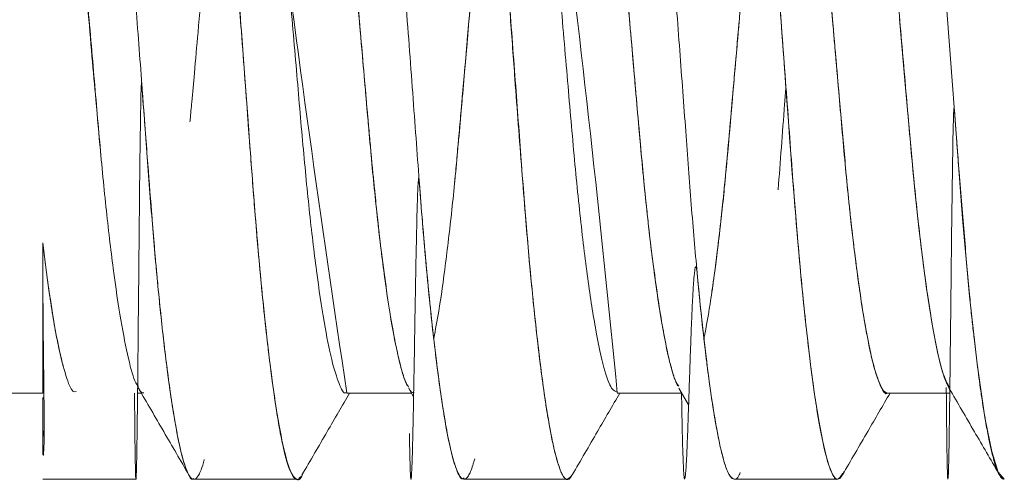
# Model space of a CAD drawing. Units: millimetres. Extents: x 2 to 278, y 1 to 215.
# Drawn here: x 125 to 129, y 61 to 63 of the extents above; entities that cross this region are included whole.
import ezdxf

# ---------------------------------------------------------------- set-up
doc = ezdxf.new("R2010")
doc.units = ezdxf.units.MM

msp = doc.modelspace()

# ---------------------------------------------------------------- linework, layer by layer
at = {"color": 7, "linetype": 'Continuous', "lineweight": 0}
for p, q in [((124.8547, 61.1967), (124.8547, 61.9019)), ((124.0547, 61.1967), (124.8547, 61.1967)), ((125.3002, 61.1967), (125.3175, 61.1967)), ((126.2843, 61.1967), (126.5875, 61.1967)), ((126.5737, 61.2204), (126.5975, 61.1796)), ((127.5546, 61.1967), (127.8575, 61.1967)), ((127.8439, 61.2201), (127.8901, 61.1408)), ((128.8248, 61.1967), (129.1175, 61.1967)), ((124.8613, 61.026), (124.8547, 60.9881)), ((124.8572, 60.905), (124.8593, 60.9087)), ((126.802, 60.8282), (126.8114, 60.8121)), ((128.0799, 60.8146), (128.0815, 60.812)), ((124.8547, 60.7919), (125.2925, 60.7919)), ((125.5648, 60.7919), (126.05, 60.7919)), ((126.8347, 60.7919), (127.3203, 60.7919)), ((128.1045, 60.7919), (128.5901, 60.7919))]:
    msp.add_line(p, q, dxfattribs=at)
at = {"color": 7, "linetype": 'Continuous', "lineweight": 0, "flags": 128}
for points in [[(128.7133, 66.4551), (128.7377, 66.4814), (128.7689, 66.4466), (128.8031, 66.3322), (128.8391, 66.1374), (128.8754, 65.8685), (128.9104, 65.5383), (128.9426, 65.1641), (128.9732, 64.7553), (129.0069, 64.303), (129.0354, 63.9199), (129.0645, 63.5287), (129.0934, 63.1406), (129.1212, 62.7663), (129.1473, 62.4152), (129.1778, 62.0161), (129.2108, 61.6508), (129.2462, 61.3339), (129.2825, 61.0819), (129.3144, 60.9217), (129.3447, 60.8254), (129.3725, 60.792), (129.3725, 60.792)], [(128.6216, 60.8299), (128.6196, 60.8249), (128.6105, 60.8079), (128.6002, 60.7959), (128.5902, 60.7919), (128.5802, 60.7958), (128.5705, 60.8077), (128.5647, 60.8184), (128.5578, 60.8338), (128.5489, 60.8581), (128.5359, 60.9023), (128.5201, 60.9696), (128.5016, 61.0673), (128.4821, 61.1909), (128.465, 61.3164), (128.4499, 61.4414), (128.4384, 61.5444), (128.4284, 61.641), (128.4197, 61.7289), (128.4124, 61.8069), (128.402, 61.9245), (128.3916, 62.0469), (128.3814, 62.1737), (128.3757, 62.2466), (128.37, 62.3206), (128.3644, 62.3959), (128.3588, 62.4722), (128.3532, 62.5495), (128.3477, 62.6278), (128.3423, 62.7055), (128.3378, 62.7686), (128.3303, 62.8691), (128.3199, 63.0081)], [(129.1177, 61.2141), (129.1152, 61.2176), (129.1129, 61.2217), (129.1117, 61.2239), (129.1114, 61.2245), (129.1113, 61.2248), (129.1112, 61.2249), (129.1112, 61.225), (129.1112, 61.225), (129.1112, 61.225), (129.1112, 61.225), (129.1101, 61.227), (129.1069, 61.2336), (129.1017, 61.2451), (129.0918, 61.2708), (129.0786, 61.3135), (129.062, 61.3801), (129.0505, 61.4349), (129.0377, 61.5032), (129.0237, 61.587), (129.0086, 61.6883), (128.997, 61.7724), (128.9741, 61.9591), (128.9538, 62.1475), (128.9309, 62.3901), (128.9085, 62.6469), (128.8819, 62.9545)]]:
    msp.add_lwpolyline(points, dxfattribs=at)
at = {"color": 7, "linetype": 'Continuous', "lineweight": 0}
for centre, radius, start, end in [((220.4906, 75.5259), 95.2898, 185.703631, 188.648475), ((43.0656, 53.0563), 84.8803, 5.503637, 8.808878)]:
    msp.add_arc(centre, radius, start, end, dxfattribs=at)
for points, knots in [([(124.929, 66.4815), (124.9376, 66.4762), (124.9551, 66.4655), (124.9839, 66.3783), (125.014, 66.2371), (125.0448, 66.039), (125.0751, 65.7929), (125.104, 65.5081), (125.1309, 65.1945), (125.1558, 64.8539), (125.1834, 64.4846), (125.2128, 64.0885), (125.2436, 63.6757), (125.2744, 63.2617), (125.3043, 62.8594), (125.3326, 62.4804), (125.3582, 62.1283), (125.3852, 61.8045), (125.4143, 61.5119), (125.4447, 61.2592), (125.4755, 61.0558), (125.5058, 60.9063), (125.5345, 60.8205), (125.5534, 60.7855), (125.5633, 60.7941), (125.5645, 60.7951)], [0, 0, 0, 0, 0.0439858, 0.0891994, 0.1352177, 0.1815687, 0.2277594, 0.2725033, 0.3162064, 0.3590684, 0.4030242, 0.4488582, 0.49523, 0.5416486, 0.58762, 0.6326782, 0.676503, 0.7209152, 0.7663637, 0.8125066, 0.8588642, 0.9049431, 0.9502673, 0.993633, 1, 1, 1, 1]), ([(126.0764, 60.8191), (126.0761, 60.8182), (126.0649, 60.7845), (126.0453, 60.7863), (126.0134, 60.8312), (125.979, 60.9635), (125.9432, 61.1714), (125.9074, 61.4505), (125.8731, 61.7866), (125.8418, 62.1671), (125.8114, 62.5859), (125.7774, 63.0392), (125.7419, 63.5174), (125.7059, 64.0007), (125.6711, 64.4686), (125.6387, 64.9047), (125.609, 65.3046), (125.5758, 65.6636), (125.5406, 65.9727), (125.5046, 66.2171), (125.4694, 66.3864), (125.436, 66.4765), (125.4061, 66.4901), (125.3739, 66.4275), (125.3392, 66.2872), (125.3034, 66.0662), (125.2741, 65.8401), (125.2578, 65.6707), (125.253, 65.6201)], [0, 0, 0, 0, 0.0010832, 0.0406535, 0.080711, 0.1218958, 0.1636555, 0.2053894, 0.2464987, 0.2864375, 0.3260964, 0.3670092, 0.4086635, 0.4504673, 0.4918161, 0.5321439, 0.5715882, 0.6121848, 0.653684, 0.6955072, 0.737048, 0.7777244, 0.8171979, 0.857436, 0.8987317, 0.9405233, 0.9822074, 1, 1, 1, 1]), ([(126.0662, 60.8054), (126.0634, 60.8011), (126.0535, 60.7858), (126.0358, 60.7946), (126.0143, 60.8328), (125.9935, 60.902), (125.9735, 60.993), (125.9524, 61.1153), (125.9278, 61.2877), (125.9008, 61.5135), (125.8739, 61.7847), (125.8503, 62.0595), (125.829, 62.3462), (125.8055, 62.661), (125.7842, 62.949), (125.767, 63.1803), (125.7537, 63.3585), (125.7391, 63.5546), (125.7229, 63.7728), (125.707, 63.988), (125.6919, 64.1907), (125.6781, 64.3754), (125.6645, 64.5572), (125.6512, 64.737), (125.6371, 64.9236), (125.6253, 65.0769), (125.6161, 65.1954), (125.6092, 65.2823), (125.6032, 65.3563), (125.5983, 65.4168), (125.5923, 65.4837), (125.5836, 65.5763), (125.5709, 65.7017), (125.555, 65.8463), (125.5367, 65.9943), (125.5181, 66.1251), (125.499, 66.2405), (125.4813, 66.3288), (125.4651, 66.3919), (125.4509, 66.4352), (125.4371, 66.4652), (125.4228, 66.4817), (125.4087, 66.4825), (125.3967, 66.4697), (125.3874, 66.4508), (125.3787, 66.4297), (125.3685, 66.3994), (125.3552, 66.3505), (125.3389, 66.276), (125.322, 66.1814), (125.3067, 66.0814), (125.2942, 65.9899), (125.283, 65.9004), (125.2719, 65.8041), (125.2618, 65.7118), (125.2556, 65.6491), (125.253, 65.6228)], [0, 0, 0, 0, 0.010736, 0.038263, 0.067689, 0.091011, 0.115402, 0.140861, 0.167389, 0.203647, 0.236733, 0.265971, 0.293477, 0.323597, 0.355843, 0.371989, 0.385348, 0.402942, 0.423522, 0.442527, 0.459543, 0.477335, 0.492262, 0.509349, 0.527709, 0.546068, 0.555248, 0.564428, 0.573608, 0.579343, 0.584599, 0.596292, 0.611651, 0.630675, 0.653362, 0.676359, 0.696219, 0.720934, 0.739567, 0.754641, 0.773052, 0.791462, 0.80987, 0.828277, 0.839294, 0.848389, 0.860923, 0.876898, 0.896312, 0.919165, 0.936793, 0.950184, 0.963575, 0.976964, 0.990354, 1, 1, 1, 1]), ([(126.1764, 66.4548), (126.1815, 66.4646), (126.1957, 66.4914), (126.2173, 66.4749), (126.2456, 66.409), (126.2755, 66.2822), (126.3062, 66.0994), (126.3369, 65.8645), (126.3666, 65.5863), (126.3946, 65.2744), (126.4199, 64.9338), (126.4471, 64.5684), (126.476, 64.1799), (126.506, 63.7775), (126.5362, 63.3708), (126.5677, 62.9476), (126.5995, 62.5235), (126.6294, 62.1099), (126.6613, 61.7353), (126.6959, 61.4062), (126.7318, 61.137), (126.7665, 60.9442), (126.7987, 60.833), (126.8207, 60.7867), (126.8326, 60.7961), (126.8353, 60.7982)], [0, 0, 0, 0, 0.024256, 0.066414, 0.109739, 0.153963, 0.198639, 0.243195, 0.287259, 0.330389, 0.372414, 0.415241, 0.458316, 0.501988, 0.545816, 0.58935, 0.640179, 0.689462, 0.739515, 0.790935, 0.843029, 0.895046, 0.941649, 0.987059, 1, 1, 1, 1]), ([(127.3431, 60.8124), (127.3342, 60.8017), (127.3163, 60.7802), (127.2887, 60.8227), (127.2584, 60.9226), (127.2269, 61.086), (127.1948, 61.3079), (127.1635, 61.5808), (127.1337, 61.8938), (127.1067, 62.2392), (127.0792, 62.6142), (127.0491, 63.0175), (127.0176, 63.4412), (126.9855, 63.8716), (126.9542, 64.2939), (126.9242, 64.6947), (126.897, 65.0671), (126.8697, 65.4097), (126.8397, 65.7195), (126.8083, 65.9881), (126.7763, 66.2049), (126.7448, 66.3625), (126.7135, 66.4612), (126.684, 66.4939), (126.653, 66.4519), (126.6187, 66.3328), (126.5831, 66.1326), (126.5517, 65.904), (126.5331, 65.7208), (126.5262, 65.6522)], [0, 0, 0, 0, 0.035063, 0.070832, 0.107566, 0.144881, 0.182361, 0.219573, 0.256107, 0.291603, 0.327288, 0.363961, 0.401248, 0.43873, 0.475977, 0.512574, 0.548151, 0.583748, 0.62036, 0.657615, 0.695097, 0.732377, 0.769036, 0.809068, 0.849249, 0.890635, 0.932679, 0.97478, 1, 1, 1, 1]), ([(127.3401, 60.8102), (127.3383, 60.8064), (127.3282, 60.7852), (127.3153, 60.7898), (127.3012, 60.8046), (127.2922, 60.8211), (127.2851, 60.8393), (127.2786, 60.8587), (127.2714, 60.8815), (127.2608, 60.9208), (127.2466, 60.9836), (127.229, 61.0784), (127.21, 61.2014), (127.1894, 61.3571), (127.1694, 61.5314), (127.151, 61.7134), (127.1358, 61.8789), (127.1216, 62.0481), (127.1063, 62.2402), (127.0898, 62.4546), (127.0719, 62.6934), (127.0529, 62.9541), (127.0373, 63.1693), (127.0271, 63.3089), (127.0221, 63.3777), (127.0172, 63.4452), (127.0123, 63.5113), (127.0075, 63.5769), (126.9989, 63.6918), (126.9882, 63.8365), (126.974, 64.0262), (126.9605, 64.2085), (126.9464, 64.3979), (126.9334, 64.574), (126.9178, 64.7827), (126.8994, 65.0327), (126.877, 65.3185), (126.8582, 65.527), (126.8446, 65.6637), (126.8367, 65.739), (126.8278, 65.8193), (126.818, 65.9033), (126.8024, 66.0281), (126.7826, 66.1674), (126.7573, 66.3099), (126.7326, 66.4104), (126.7092, 66.4667), (126.6911, 66.4835), (126.6761, 66.48), (126.6618, 66.4621), (126.6444, 66.4213), (126.6288, 66.3656), (126.6161, 66.3089), (126.6066, 66.2621), (126.5958, 66.2029), (126.5843, 66.1317), (126.5706, 66.0377), (126.5564, 65.9298), (126.5426, 65.812), (126.5328, 65.724), (126.5277, 65.6745), (126.5262, 65.6601)], [0, 0, 0, 0, 0.006759, 0.037997, 0.049717, 0.061437, 0.073156, 0.077958, 0.086662, 0.099416, 0.116221, 0.137076, 0.161978, 0.183365, 0.210036, 0.233669, 0.250389, 0.266696, 0.288608, 0.309593, 0.329649, 0.356162, 0.380857, 0.387026, 0.39307, 0.39899, 0.404784, 0.410454, 0.416209, 0.434905, 0.448417, 0.466235, 0.483353, 0.499478, 0.514611, 0.541968, 0.572229, 0.603308, 0.612797, 0.62236, 0.631996, 0.644706, 0.657595, 0.688035, 0.715958, 0.749261, 0.77809, 0.802444, 0.817773, 0.836374, 0.858289, 0.8828, 0.893334, 0.904285, 0.916533, 0.931492, 0.945184, 0.965186, 0.98167, 0.994635, 1, 1, 1, 1]), ([(127.4406, 66.4479), (127.4489, 66.4624), (127.4662, 66.4925), (127.4914, 66.4693), (127.5203, 66.3928), (127.5506, 66.2553), (127.5818, 66.0608), (127.6127, 65.8143), (127.6425, 65.5251), (127.6703, 65.203), (127.6959, 64.8518), (127.7242, 64.4732), (127.7542, 64.0697), (127.7853, 63.6523), (127.8164, 63.2345), (127.8465, 62.8295), (127.875, 62.4489), (127.9007, 62.0956), (127.9283, 61.7712), (127.9579, 61.4792), (127.9888, 61.2293), (128.02, 61.0303), (128.0504, 60.8898), (128.079, 60.8051), (128.0964, 60.7969), (128.1048, 60.7928)], [0, 0, 0, 0, 0.039078, 0.081405, 0.12495, 0.169336, 0.214099, 0.258751, 0.302814, 0.345844, 0.388008, 0.431262, 0.475471, 0.520181, 0.56491, 0.609172, 0.652513, 0.694703, 0.73764, 0.78164, 0.826265, 0.871037, 0.915467, 0.95909, 1, 1, 1, 1]), ([(128.6135, 60.8198), (128.606, 60.8072), (128.5881, 60.7774), (128.5603, 60.8176), (128.5261, 60.9296), (128.4905, 61.123), (128.4546, 61.3883), (128.4199, 61.7142), (128.3878, 62.0863), (128.3579, 62.4976), (128.3245, 62.9442), (128.2893, 63.4188), (128.2532, 63.9027), (128.2181, 64.3753), (128.185, 64.8185), (128.1564, 65.2108), (128.1265, 65.5527), (128.0958, 65.8456), (128.064, 66.0921), (128.032, 66.2831), (128.0011, 66.4128), (127.9719, 66.4799), (127.9456, 66.487), (127.917, 66.4342), (127.8865, 66.3196), (127.8547, 66.1417), (127.8245, 65.925), (127.8056, 65.7463), (127.7972, 65.666)], [0, 0, 0, 0, 0.029029, 0.069158, 0.110527, 0.152596, 0.194763, 0.236421, 0.277004, 0.316844, 0.357907, 0.399834, 0.442036, 0.483902, 0.524849, 0.564646, 0.600784, 0.637779, 0.675234, 0.712724, 0.74982, 0.786122, 0.821471, 0.857531, 0.894474, 0.93191, 0.969412, 1, 1, 1, 1]), ([(129.8835, 60.8217), (129.8786, 60.8112), (129.8632, 60.7779), (129.8391, 60.8014), (129.8055, 60.8908), (129.7702, 61.0638), (129.7342, 61.3105), (129.6991, 61.6217), (129.666, 61.9821), (129.6363, 62.3834), (129.6037, 62.8208), (129.5689, 63.2895), (129.5329, 63.773), (129.4974, 64.2506), (129.4635, 64.7028), (129.4333, 65.1203), (129.4018, 65.4993), (129.3674, 65.8338), (129.3316, 66.1105), (129.2958, 66.3162), (129.2614, 66.4437), (129.2299, 66.4931), (129.1997, 66.4666), (129.1658, 66.3635), (129.1304, 66.1798), (129.0958, 65.9385), (129.074, 65.7305), (129.0639, 65.6341)], [0, 0, 0, 0, 0.018307, 0.058006, 0.098934, 0.140711, 0.18275, 0.224442, 0.265208, 0.304848, 0.34543, 0.38702, 0.429046, 0.470901, 0.51199, 0.551815, 0.592011, 0.633366, 0.675328, 0.717295, 0.758663, 0.798879, 0.838689, 0.879763, 0.921611, 0.963639, 1, 1, 1, 1]), ([(125.6719, 66.0574), (125.6822, 66.0374), (125.7036, 65.9957), (125.7383, 65.849), (125.7743, 65.6405), (125.8095, 65.3751), (125.8427, 65.0673), (125.8724, 64.7243), (125.9049, 64.3502), (125.9397, 63.9489), (125.9756, 63.5344), (126.0112, 63.1243), (126.0451, 62.7355), (126.0755, 62.3762), (126.1068, 62.0499), (126.1411, 61.7614), (126.1769, 61.5226), (126.2127, 61.3422), (126.2472, 61.2364), (126.269, 61.1908), (126.2797, 61.1984), (126.2803, 61.1987)], [0, 0, 0, 0, 0.051887, 0.108286, 0.16507, 0.221412, 0.276525, 0.330067, 0.384813, 0.440951, 0.497708, 0.554262, 0.609805, 0.66364, 0.717856, 0.773667, 0.830329, 0.887027, 0.94294, 0.997318, 1, 1, 1, 1]), ([(126.5686, 61.2328), (126.5658, 61.2378), (126.556, 61.2554), (126.5385, 61.3124), (126.5169, 61.4027), (126.4945, 61.5221), (126.4709, 61.6715), (126.453, 61.805), (126.442, 61.891), (126.4383, 61.9226), (126.4346, 61.9547), (126.43, 61.9971), (126.4248, 62.0462), (126.4191, 62.1011), (126.4131, 62.161), (126.4064, 62.2293), (126.399, 62.3067), (126.391, 62.3935), (126.3824, 62.489), (126.371, 62.6187), (126.356, 62.7923), (126.3386, 62.9918), (126.3214, 63.1903), (126.3048, 63.3819), (126.2844, 63.6174), (126.2618, 63.8824), (126.2396, 64.1415), (126.221, 64.3571), (126.2056, 64.5334), (126.1919, 64.6893), (126.1801, 64.8214), (126.1696, 64.94), (126.1578, 65.0636), (126.1425, 65.2104), (126.1231, 65.382), (126.1051, 65.5231), (126.0899, 65.6303), (126.0786, 65.7041), (126.0666, 65.7754), (126.054, 65.8424), (126.0374, 65.9199), (126.0179, 65.9929), (126, 66.0393), (125.9869, 66.0616), (125.978, 66.0717), (125.9709, 66.0762), (125.9667, 66.0764), (125.9652, 66.0764)], [0, 0, 0, 0, 0.014458, 0.050284, 0.085043, 0.119803, 0.158734, 0.197666, 0.205683, 0.210028, 0.216189, 0.224166, 0.233958, 0.243242, 0.253722, 0.265398, 0.27827, 0.292339, 0.307604, 0.323519, 0.35229, 0.385395, 0.409878, 0.436288, 0.46538, 0.507292, 0.545593, 0.573637, 0.599367, 0.622783, 0.643886, 0.660806, 0.679769, 0.705248, 0.737242, 0.775747, 0.792981, 0.811258, 0.830577, 0.85094, 0.871924, 0.910363, 0.945483, 0.961803, 0.977292, 0.991951, 1, 1, 1, 1]), ([(126.5735, 61.226), (126.5707, 61.2294), (126.558, 61.2446), (126.5332, 61.3292), (126.4998, 61.4835), (126.4654, 61.7014), (126.4323, 61.9657), (126.4012, 62.2667), (126.3729, 62.5987), (126.3415, 62.9589), (126.3082, 63.3434), (126.2733, 63.7455), (126.2383, 64.1495), (126.2044, 64.5383), (126.174, 64.8976), (126.1426, 65.2239), (126.1083, 65.5123), (126.0731, 65.7477), (126.0383, 65.9232), (126.0053, 66.0309), (125.9813, 66.0791), (125.9684, 66.072), (125.9652, 66.0703)], [0, 0, 0, 0, 0.014819, 0.065534, 0.119567, 0.173713, 0.227253, 0.27952, 0.330572, 0.383, 0.436636, 0.490804, 0.547332, 0.60285, 0.65666, 0.710855, 0.766645, 0.823283, 0.877396, 0.930826, 0.982912, 1, 1, 1, 1]), ([(126.9457, 66.0506), (126.9466, 66.0498), (126.9588, 66.0393), (126.9849, 65.9506), (127.0228, 65.7757), (127.061, 65.5233), (127.0976, 65.2165), (127.1307, 64.8654), (127.1637, 64.4774), (127.2003, 64.0571), (127.2385, 63.6167), (127.2766, 63.1773), (127.313, 62.7597), (127.3456, 62.3747), (127.3791, 62.0274), (127.4159, 61.7247), (127.4542, 61.4792), (127.4921, 61.3068), (127.5261, 61.2092), (127.5459, 61.2043), (127.5546, 61.2021)], [0, 0, 0, 0, 0.004909, 0.064174, 0.124483, 0.184852, 0.244291, 0.301899, 0.359475, 0.418893, 0.479255, 0.539572, 0.59886, 0.656255, 0.714061, 0.773622, 0.834027, 0.894281, 0.953407, 1, 1, 1, 1]), ([(127.8436, 61.2284), (127.838, 61.2367), (127.8213, 61.2614), (127.7913, 61.377), (127.7551, 61.5685), (127.7192, 61.8231), (127.685, 62.1238), (127.6544, 62.462), (127.6225, 62.8329), (127.5878, 63.2328), (127.5516, 63.6501), (127.5155, 64.0668), (127.4808, 64.4651), (127.4492, 64.8339), (127.4184, 65.1699), (127.384, 65.4682), (127.3481, 65.7184), (127.3118, 65.9093), (127.2767, 66.0285), (127.2502, 66.0815), (127.2354, 66.0712), (127.231, 66.0681)], [0, 0, 0, 0, 0.028741, 0.084993, 0.141869, 0.198529, 0.254147, 0.308037, 0.36246, 0.41846, 0.475268, 0.53205, 0.58797, 0.642269, 0.69626, 0.751968, 0.808666, 0.865528, 0.921711, 0.976434, 1, 1, 1, 1]), ([(127.8393, 61.2309), (127.8373, 61.2342), (127.8284, 61.2489), (127.8118, 61.3008), (127.7903, 61.3871), (127.7687, 61.4983), (127.7469, 61.6319), (127.7283, 61.7649), (127.7151, 61.8656), (127.7073, 61.9305), (127.7007, 61.9905), (127.6914, 62.0782), (127.6794, 62.1974), (127.6647, 62.3516), (127.6515, 62.4982), (127.6415, 62.6141), (127.6352, 62.6862), (127.6294, 62.7525), (127.6233, 62.8229), (127.6168, 62.8973), (127.605, 63.0338), (127.5866, 63.2465), (127.5612, 63.5385), (127.5356, 63.8372), (127.5117, 64.117), (127.4903, 64.3651), (127.4742, 64.5501), (127.4626, 64.6819), (127.4547, 64.77), (127.4477, 64.849), (127.44, 64.9355), (127.4297, 65.0436), (127.4151, 65.1858), (127.3964, 65.3542), (127.3734, 65.5386), (127.3461, 65.725), (127.322, 65.8554), (127.3031, 65.9358), (127.291, 65.9796), (127.2799, 66.0133), (127.2664, 66.0464), (127.2513, 66.0718), (127.2403, 66.0748), (127.2353, 66.0762)], [0, 0, 0, 0, 0.010247, 0.046071, 0.080789, 0.11551, 0.150233, 0.184958, 0.204807, 0.211685, 0.222964, 0.239022, 0.259858, 0.28547, 0.315858, 0.329176, 0.338535, 0.348375, 0.358697, 0.3695, 0.380784, 0.417509, 0.459253, 0.501676, 0.540491, 0.575697, 0.607294, 0.621741, 0.635285, 0.647926, 0.658896, 0.676832, 0.701277, 0.732229, 0.769685, 0.813641, 0.864093, 0.8857, 0.904746, 0.922963, 0.940351, 0.972627, 1, 1, 1, 1]), ([(128.2117, 66.06), (128.2168, 66.0516), (128.2286, 66.0323), (128.2486, 65.9737), (128.2728, 65.876), (128.2943, 65.7597), (128.312, 65.6471), (128.3237, 65.5665), (128.334, 65.49), (128.3427, 65.4216), (128.3547, 65.3212), (128.3703, 65.1797), (128.3889, 64.9919), (128.4058, 64.8014), (128.4229, 64.6031), (128.4416, 64.3883), (128.4589, 64.1886), (128.4746, 64.0076), (128.4889, 63.8429), (128.5043, 63.6641), (128.5206, 63.4741), (128.5356, 63.3005), (128.5487, 63.1503), (128.5575, 63.0506), (128.5627, 62.9914), (128.5673, 62.9392), (128.5731, 62.8719), (128.5806, 62.7852), (128.5899, 62.6787), (128.6008, 62.5555), (128.613, 62.4177), (128.6251, 62.285), (128.6351, 62.1765), (128.6438, 62.0865), (128.6527, 62.0042), (128.6642, 61.9045), (128.6789, 61.7864), (128.695, 61.6696), (128.7113, 61.5638), (128.726, 61.4796), (128.7395, 61.4113), (128.7549, 61.342), (128.772, 61.2796), (128.7904, 61.2323), (128.8074, 61.2026), (128.8187, 61.1988), (128.8248, 61.1968)], [0, 0, 0, 0, 0.025361, 0.058216, 0.096916, 0.141458, 0.160924, 0.181326, 0.196737, 0.209912, 0.222996, 0.255302, 0.287045, 0.317644, 0.345403, 0.376477, 0.410863, 0.429306, 0.451298, 0.478285, 0.501989, 0.528487, 0.54915, 0.563978, 0.570072, 0.574065, 0.586011, 0.598697, 0.611383, 0.632521, 0.653657, 0.67479, 0.695921, 0.70767, 0.721364, 0.739917, 0.763326, 0.79159, 0.815979, 0.840106, 0.860369, 0.879346, 0.913431, 0.942377, 0.968657, 1, 1, 1, 1]), ([(128.216, 66.0453), (128.2242, 66.0305), (128.2443, 65.9945), (128.2785, 65.8489), (128.3168, 65.6251), (128.3542, 65.3364), (128.3883, 65.0079), (128.4187, 64.6503), (128.4518, 64.2702), (128.4869, 63.8649), (128.523, 63.4498), (128.5582, 63.0427), (128.5917, 62.6597), (128.6215, 62.3069), (128.6537, 61.9878), (128.6883, 61.7082), (128.7242, 61.481), (128.7598, 61.3138), (128.794, 61.2224), (128.8145, 61.1856), (128.8248, 61.1967), (128.8249, 61.1968)], [0, 0, 0, 0, 0.04163, 0.101651, 0.162105, 0.221993, 0.28037, 0.333819, 0.388817, 0.445055, 0.501746, 0.558065, 0.61322, 0.666726, 0.721234, 0.777191, 0.833835, 0.890346, 0.945913, 0.999809, 1, 1, 1, 1]), ([(129.1147, 61.2249), (129.1055, 61.2419), (129.0843, 61.2813), (129.0496, 61.4317), (129.0125, 61.6507), (128.9771, 61.923), (128.9438, 62.2375), (128.9138, 62.5875), (128.8807, 62.9688), (128.8453, 63.3768), (128.8089, 63.796), (128.7732, 64.2082), (128.7393, 64.5967), (128.7091, 64.9545), (128.6767, 65.2781), (128.6417, 65.5613), (128.6054, 65.7922), (128.5694, 65.9582), (128.5352, 66.0597), (128.5146, 66.0707), (128.5046, 66.076)], [0, 0, 0, 0, 0.046335, 0.106894, 0.164044, 0.220681, 0.276004, 0.329878, 0.385173, 0.441796, 0.498944, 0.55577, 0.611453, 0.665436, 0.720333, 0.776725, 0.833828, 0.8908, 0.946807, 1, 1, 1, 1]), ([(125.3041, 61.2269), (125.3, 61.232), (125.2852, 61.2504), (125.2572, 61.3521), (125.2215, 61.5299), (125.1857, 61.7724), (125.1514, 62.0628), (125.1202, 62.392), (125.0894, 62.755), (125.0551, 63.1477), (125.0193, 63.561), (124.9834, 63.9752), (124.9489, 64.3729), (124.917, 64.7402), (124.8876, 65.0803), (124.8658, 65.2734), (124.8547, 65.3714)], [0, 0, 0, 0, 0.028484, 0.103942, 0.180415, 0.256796, 0.331987, 0.405406, 0.478534, 0.553969, 0.63072, 0.707677, 0.782371, 0.855178, 0.926523, 1, 1, 1, 1]), ([(125.1292, 62.3), (125.128, 62.3119), (125.1197, 62.3971), (125.1056, 62.5577), (125.0856, 62.7828), (125.0657, 63.0138), (125.0439, 63.2684), (125.0204, 63.5452), (124.9957, 63.8335), (124.9714, 64.1133), (124.9495, 64.366), (124.9321, 64.566), (124.9162, 64.7507), (124.9012, 64.9182), (124.8858, 65.0802), (124.8731, 65.2059), (124.8631, 65.2994), (124.8572, 65.3502), (124.8547, 65.3714)], [0, 0, 0, 0, 0.013118, 0.094137, 0.161137, 0.23347, 0.311134, 0.39413, 0.482455, 0.569328, 0.647114, 0.716196, 0.760338, 0.829437, 0.887956, 0.935891, 0.97324, 1, 1, 1, 1]), ([(126.9637, 64.166), (126.9633, 64.1615), (126.9525, 64.0369), (126.9301, 63.779), (126.8975, 63.403), (126.8655, 63.0334), (126.835, 62.6849), (126.8077, 62.3617), (126.7791, 62.0653), (126.7482, 61.801), (126.7189, 61.5911), (126.7002, 61.4945), (126.6924, 61.4541)], [0, 0, 0, 0, 0.004343, 0.120203, 0.236596, 0.352121, 0.465435, 0.575463, 0.686599, 0.800769, 0.916727, 1, 1, 1, 1]), ([(126.9636, 64.1662), (126.9591, 64.114), (126.9503, 64.0119), (126.9355, 63.841), (126.9202, 63.6644), (126.905, 63.4883), (126.892, 63.3374), (126.8811, 63.212), (126.872, 63.1076), (126.8643, 63.0205), (126.8556, 62.9203), (126.8455, 62.804), (126.8337, 62.6688), (126.8228, 62.5443), (126.8127, 62.4304), (126.8034, 62.3266), (126.7961, 62.2456), (126.7918, 62.2001), (126.7906, 62.1869)], [0, 0, 0, 0, 0.076998, 0.150677, 0.24681, 0.331167, 0.403745, 0.464542, 0.513557, 0.55682, 0.593458, 0.66311, 0.732755, 0.802391, 0.860417, 0.918438, 0.976454, 1, 1, 1, 1]), ([(128.2337, 64.1666), (128.222, 64.0315), (128.1983, 63.7585), (128.1621, 63.341), (128.1269, 62.9351), (128.094, 62.5563), (128.064, 62.2089), (128.0305, 61.8988), (127.9962, 61.6361), (127.9732, 61.511), (127.9623, 61.4515)], [0, 0, 0, 0, 0.126458, 0.255701, 0.383594, 0.508339, 0.630242, 0.755702, 0.88399, 1, 1, 1, 1]), ([(128.2337, 64.1668), (128.2304, 64.1289), (128.2214, 64.0252), (128.2047, 63.8321), (128.1851, 63.6049), (128.1675, 63.4007), (128.1542, 63.2481), (128.1448, 63.1401), (128.1375, 63.0569), (128.1305, 62.9769), (128.1222, 62.8805), (128.1118, 62.7613), (128.1007, 62.6334), (128.0897, 62.5088), (128.079, 62.3878), (128.0688, 62.276), (128.0586, 62.163), (128.0448, 62.0291), (128.0281, 61.8853), (128.0122, 61.7599), (128.003, 61.6975), (127.9995, 61.6743)], [0, 0, 0, 0, 0.04161, 0.113619, 0.206291, 0.283466, 0.331178, 0.370166, 0.400429, 0.421966, 0.458254, 0.50737, 0.55648, 0.605585, 0.654684, 0.703779, 0.746316, 0.802202, 0.886017, 0.957425, 1, 1, 1, 1]), ([(125.6478, 63.6301), (125.6464, 63.6138), (125.6384, 63.5201), (125.6247, 63.3575), (125.6049, 63.1263), (125.5859, 62.9081), (125.5687, 62.715), (125.5564, 62.5798), (125.5496, 62.5048), (125.5469, 62.4743), (125.5466, 62.4705)], [0, 0, 0, 0, 0.0403991, 0.2325974, 0.4037796, 0.6210797, 0.7910999, 0.9138173, 0.9892153, 1, 1, 1, 1]), ([(125.2859, 61.1967), (125.2861, 61.1715), (125.2867, 61.0901), (125.2878, 60.9874), (125.2892, 60.8787), (125.2908, 60.8083), (125.2925, 60.7841), (125.2941, 60.8065), (125.2958, 60.868), (125.2974, 60.961), (125.2992, 61.0958), (125.3012, 61.2771), (125.3034, 61.5041), (125.3056, 61.7337), (125.3076, 61.9526), (125.3097, 62.1507), (125.3116, 62.3207), (125.3135, 62.4573), (125.3152, 62.5573), (125.3167, 62.6166), (125.3179, 62.6438), (125.3185, 62.6507), (125.3188, 62.6526), (125.319, 62.6531), (125.319, 62.6532), (125.3191, 62.6533), (125.3191, 62.6533), (125.3192, 62.6533), (125.3192, 62.6533), (125.3192, 62.6533), (125.3193, 62.6532), (125.3194, 62.6529), (125.3197, 62.6514), (125.3219, 62.6283), (125.3246, 62.5833), (125.3298, 62.5184), (125.3367, 62.4244), (125.349, 62.2645), (125.3613, 62.1061), (125.3718, 61.9762), (125.3776, 61.9051), (125.3826, 61.8449), (125.3866, 61.7979), (125.39, 61.7605), (125.3956, 61.7008), (125.405, 61.6063), (125.4192, 61.4746), (125.4351, 61.3398), (125.4514, 61.2169), (125.4661, 61.1192), (125.4794, 61.0408), (125.4924, 60.9734), (125.5052, 60.9163), (125.5176, 60.8711), (125.529, 60.8377), (125.5404, 60.8122), (125.5525, 60.7956), (125.5678, 60.7886), (125.5857, 60.803), (125.6021, 60.8424), (125.611, 60.8743), (125.6137, 60.8843), (125.6138, 60.8848)], [0, 0, 0, 0, 0.015452, 0.049954, 0.08329, 0.125909, 0.166457, 0.204934, 0.241338, 0.27567, 0.307929, 0.352409, 0.392228, 0.427386, 0.457879, 0.483706, 0.504866, 0.521357, 0.53318, 0.540332, 0.542158, 0.542635, 0.542764, 0.542802, 0.542815, 0.542824, 0.542827, 0.54283, 0.542833, 0.542837, 0.542845, 0.542858, 0.542953, 0.543357, 0.550957, 0.558665, 0.566373, 0.584538, 0.616964, 0.626618, 0.636272, 0.645925, 0.651737, 0.656277, 0.662077, 0.677896, 0.699006, 0.725405, 0.748678, 0.771023, 0.78991, 0.807414, 0.828597, 0.847319, 0.863582, 0.881103, 0.90097, 0.920837, 0.954201, 0.987563, 0.999361, 1, 1, 1, 1]), ([(128.3108, 62.1509), (128.3109, 62.1516), (128.316, 62.2153), (128.3258, 62.3492), (128.3379, 62.5101), (128.3451, 62.608), (128.3472, 62.6355)], [0, 0, 0, 0, 0.004831, 0.424139, 0.837901, 1, 1, 1, 1]), ([(129.1009, 61.2226), (129.1014, 61.167), (129.1025, 61.0512), (129.1041, 60.9274), (129.1058, 60.8403), (129.1074, 60.7954), (129.109, 60.7875), (129.1108, 60.8146), (129.1127, 60.8828), (129.1148, 60.9959), (129.1168, 61.1364), (129.1187, 61.2946), (129.1206, 61.4619), (129.1228, 61.654), (129.1251, 61.8643), (129.1277, 62.082), (129.1302, 62.2621), (129.1324, 62.3975), (129.1345, 62.4798), (129.1359, 62.5189), (129.1369, 62.5301), (129.1372, 62.5337), (129.1376, 62.535), (129.1377, 62.5352), (129.1377, 62.5352), (129.1378, 62.5353), (129.1378, 62.5353), (129.1379, 62.5353), (129.1379, 62.5352), (129.1379, 62.5352), (129.138, 62.5351), (129.1382, 62.5346), (129.1384, 62.5335), (129.1404, 62.5175), (129.1418, 62.4854), (129.1465, 62.4294), (129.1527, 62.3442), (129.1663, 62.1708), (129.1859, 61.9288), (129.2056, 61.7105), (129.218, 61.5792), (129.2257, 61.507), (129.2344, 61.4297), (129.2474, 61.3223), (129.2607, 61.2228), (129.2725, 61.1432), (129.2812, 61.0893), (129.2888, 61.0449), (129.2975, 60.9986), (129.3057, 60.9587), (129.314, 60.9228), (129.3215, 60.8923), (129.3308, 60.8592), (129.3426, 60.8258), (129.3544, 60.8041), (129.365, 60.7932), (129.3708, 60.7927), (129.3735, 60.7925)], [0, 0, 0, 0, 0.039765, 0.082821, 0.124142, 0.163728, 0.201578, 0.237691, 0.283128, 0.325479, 0.364746, 0.400926, 0.43402, 0.464026, 0.503233, 0.535496, 0.560811, 0.579175, 0.590588, 0.593689, 0.594588, 0.595055, 0.595105, 0.595121, 0.595127, 0.595132, 0.595136, 0.59514, 0.595145, 0.595151, 0.595167, 0.595189, 0.595341, 0.595601, 0.601584, 0.60798, 0.618031, 0.635979, 0.679463, 0.722947, 0.739997, 0.747483, 0.761854, 0.783108, 0.811245, 0.827144, 0.841032, 0.853618, 0.8649, 0.883554, 0.894361, 0.906158, 0.922516, 0.943434, 0.968911, 0.985519, 1, 1, 1, 1]), ([(126.5778, 61.0074), (126.5786, 60.9671), (126.5801, 60.8838), (126.5824, 60.8153), (126.5848, 60.786), (126.5872, 60.7975), (126.5895, 60.8421), (126.5918, 60.9137), (126.5943, 61.0151), (126.5969, 61.1469), (126.5998, 61.3069), (126.6026, 61.4707), (126.6053, 61.6298), (126.6079, 61.7772), (126.6108, 61.9217), (126.6138, 62.0502), (126.6167, 62.1447), (126.6192, 62.1887), (126.6204, 62.2003), (126.621, 62.2036), (126.6213, 62.2046), (126.6215, 62.2049), (126.6217, 62.2051), (126.6218, 62.2051), (126.6218, 62.2052), (126.6219, 62.2051), (126.6219, 62.2051), (126.6221, 62.205), (126.6223, 62.2046), (126.6229, 62.2027), (126.6255, 62.179), (126.6282, 62.1324), (126.6353, 62.0481), (126.6468, 61.9069), (126.664, 61.7192), (126.6858, 61.5045), (126.7053, 61.3382), (126.7221, 61.2131), (126.7343, 61.1316), (126.7454, 61.0639), (126.7612, 60.9765), (126.7824, 60.8819), (126.8086, 60.809), (126.8329, 60.7852), (126.8552, 60.8023), (126.8706, 60.8389), (126.8792, 60.8689), (126.8822, 60.8792), (126.8838, 60.8847), (126.8847, 60.8879)], [0, 0, 0, 0, 0.0434161, 0.0898611, 0.1339431, 0.1756617, 0.2150164, 0.2520069, 0.2866326, 0.3291108, 0.3673866, 0.4014587, 0.431326, 0.4569875, 0.4784426, 0.5027344, 0.517562, 0.5214278, 0.5224754, 0.5227793, 0.5228772, 0.5229403, 0.5229602, 0.522968, 0.5229749, 0.5229817, 0.5229892, 0.523008, 0.5230683, 0.5231632, 0.5239047, 0.5336097, 0.5442243, 0.5625173, 0.6000778, 0.6376773, 0.6799863, 0.7029175, 0.7253366, 0.7431788, 0.7610202, 0.8085652, 0.856105, 0.9036398, 0.9435734, 0.9835035, 0.9916926, 0.995151, 1, 1, 1, 1]), ([(124.8547, 61.9019), (124.8633, 61.8337), (124.8804, 61.6965), (124.9068, 61.5279), (124.9363, 61.3728), (124.9681, 61.258), (124.9938, 61.1985), (125.0075, 61.203), (125.011, 61.2042)], [0, 0, 0, 0, 0.1625104, 0.3263836, 0.490336, 0.7114837, 0.9273438, 1, 1, 1, 1]), ([(124.8571, 60.9051), (124.8572, 60.9051), (124.8573, 60.9052), (124.8576, 60.906), (124.8578, 60.9073), (124.858, 60.909), (124.8583, 60.9133), (124.8588, 60.9203), (124.8596, 60.9312), (124.8603, 60.9463), (124.8609, 60.9678), (124.8613, 60.9974), (124.8614, 61.0533), (124.8607, 61.1468), (124.8591, 61.2887), (124.8573, 61.4427), (124.8559, 61.5998), (124.8549, 61.7513), (124.8548, 61.8542), (124.8547, 61.9019)], [0, 0, 0, 0, 0.002961, 0.026061, 0.028963, 0.051928, 0.078946, 0.115063, 0.1503, 0.191443, 0.238709, 0.292132, 0.351722, 0.490023, 0.616751, 0.731244, 0.833225, 0.922727, 1, 1, 1, 1]), ([(124.8547, 61.9019), (124.8609, 61.8515), (124.8734, 61.7506), (124.8922, 61.6184), (124.9112, 61.5022), (124.9304, 61.4023), (124.9433, 61.3513), (124.9498, 61.3258)], [0, 0, 0, 0, 0.199972, 0.399958, 0.599958, 0.799972, 1, 1, 1, 1]), ([(127.8568, 61.1964), (127.8579, 61.1371), (127.8599, 61.0215), (127.8632, 60.9036), (127.8664, 60.8276), (127.8696, 60.7917), (127.8729, 60.7897), (127.8765, 60.8201), (127.8807, 60.891), (127.8854, 61.0066), (127.8902, 61.1409), (127.8948, 61.2808), (127.8995, 61.4155), (127.9041, 61.5365), (127.9086, 61.6374), (127.913, 61.7135), (127.9167, 61.7598), (127.92, 61.7816), (127.9217, 61.7875), (127.9225, 61.7891), (127.9229, 61.7897), (127.9232, 61.79), (127.9234, 61.7901), (127.9236, 61.7901), (127.9238, 61.7901), (127.9239, 61.7901), (127.9241, 61.79), (127.9245, 61.7897), (127.925, 61.7889), (127.9295, 61.778), (127.9299, 61.7599), (127.9328, 61.7329), (127.9367, 61.6892), (127.9444, 61.614), (127.9561, 61.5025), (127.9692, 61.39), (127.9824, 61.2847), (127.9951, 61.192), (128.0076, 61.1101), (128.0192, 61.0427), (128.0334, 60.9674), (128.0505, 60.8929), (128.0696, 60.8341), (128.0869, 60.7999), (128.1058, 60.7883), (128.1212, 60.7932), (128.131, 60.8197), (128.1325, 60.8237)], [0, 0, 0, 0, 0.0536923, 0.1047881, 0.1532871, 0.1991887, 0.2424926, 0.2831982, 0.3393604, 0.3896813, 0.4341586, 0.4727902, 0.5055745, 0.5325102, 0.553597, 0.5688355, 0.5782301, 0.5807427, 0.581459, 0.581686, 0.5817686, 0.5818325, 0.5818816, 0.5819029, 0.5819239, 0.5819461, 0.5819708, 0.582031, 0.5822071, 0.5824673, 0.5886026, 0.5924658, 0.5983527, 0.6144905, 0.6381634, 0.6693696, 0.6917129, 0.7167686, 0.7445364, 0.7656404, 0.7849344, 0.8293624, 0.8683826, 0.9019935, 0.9393323, 0.9908615, 1, 1, 1, 1]), ([(125.3301, 61.1982), (125.3289, 61.1978), (125.3222, 61.1952), (125.3124, 61.2044), (125.3036, 61.2214), (125.3006, 61.2274)], [0, 0, 0, 0, 0.126197, 0.696293, 1, 1, 1, 1]), ([(124.8547, 61.1761), (124.8547, 61.1274), (124.8547, 61.0275), (124.8547, 60.9428), (124.8547, 60.9026), (124.8547, 60.9101), (124.8547, 60.9116)], [0, 0, 0, 0, 0.294095, 0.604531, 0.916892, 1, 1, 1, 1]), ([(125.3044, 61.2193), (125.344, 61.1513), (125.4232, 61.0153), (125.5023, 60.8793), (125.5419, 60.8112)], [0, 0, 0, 0, 0.499783, 1, 1, 1, 1]), ([(126.073, 60.8118), (126.1125, 60.8799), (126.1872, 61.0082), (126.2619, 61.1365), (126.297, 61.1967)], [0, 0, 0, 0, 0.530521, 1, 1, 1, 1]), ([(126.6004, 61.1991), (126.5975, 61.1987), (126.5907, 61.1978), (126.5823, 61.2054), (126.5764, 61.2175), (126.5746, 61.2211)], [0, 0, 0, 0, 0.339177, 0.799349, 1, 1, 1, 1]), ([(127.3431, 60.8121), (127.3827, 60.8802), (127.4573, 61.0084), (127.5319, 61.1366), (127.567, 61.1967)], [0, 0, 0, 0, 0.5309942, 1, 1, 1, 1]), ([(128.6132, 60.8122), (128.6528, 60.8803), (128.7273, 61.0085), (128.802, 61.1366), (128.837, 61.1967)], [0, 0, 0, 0, 0.531251, 1, 1, 1, 1]), ([(129.1148, 61.2185), (129.1544, 61.1505), (129.2318, 61.0177), (129.3091, 60.8848), (129.3469, 60.8199)], [0, 0, 0, 0, 0.511465, 1, 1, 1, 1]), ([(124.8547, 60.9881), (124.8548, 60.9715), (124.8548, 60.9386), (124.8554, 60.9109), (124.8563, 60.9068), (124.8568, 60.9048)], [0, 0, 0, 0, 0.340178, 0.673798, 1, 1, 1, 1])]:
    msp.add_open_spline(points, degree=3, knots=knots, dxfattribs=at)

doc.saveas('drawing.dxf')
